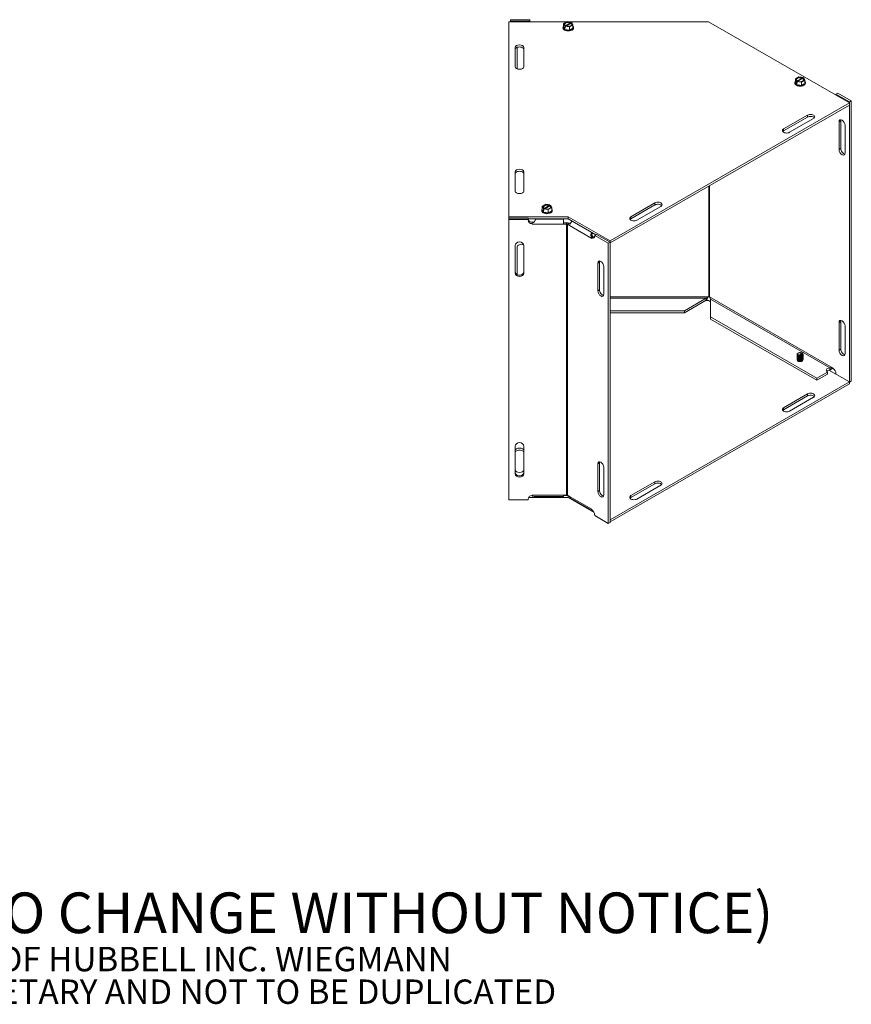
# Model space of a CAD drawing. Units: inches. Extents: x 5 to 95.3, y 3 to 60.3.
# Drawn here: x 70.8 to 95.3, y 3 to 32.1 of the extents above; entities that cross this region are included whole.
import ezdxf

# ---------------------------------------------------------------- set-up
doc = ezdxf.new("R2010")
doc.units = ezdxf.units.IN
doc.header["$LTSCALE"] = 6
doc.header["$MEASUREMENT"] = 0
for name, color, linetype, lineweight in [('Symbol (ANSI)', 7, 'Continuous', 5), ('Visible (ANSI)', 7, 'Continuous', 5), ('Visible Narrow (ANSI)', 7, 'Continuous', 5)]:
    doc.layers.add(name, color=color, linetype=linetype, lineweight=lineweight)
doc.styles.add('Note Text (ANSI)', font='tahoma.ttf')

msp = doc.modelspace()

# ---------------------------------------------------------------- linework, layer by layer
at = {"layer": 'Visible (ANSI)'}
for p, q in [((85.225, 26.264), (85.225, 32.023)), ((85.225, 32.023), (86.925, 32.023)), ((85.846, 32.084), (85.278, 32.084)), ((85.278, 32.042), (85.278, 32.084)), ((85.846, 32.042), (85.278, 32.042)), ((85.278, 32.042), (85.278, 32.023)), ((85.846, 32.042), (85.846, 32.084)), ((85.846, 32.023), (85.846, 32.042)), ((86.839, 31.974), (86.942, 32.033)), ((86.896, 31.907), (87.044, 31.992)), ((86.942, 32.033), (87.067, 32.013)), ((87.004, 32.023), (91.117, 32.023)), ((87.054, 32.006), (87.067, 32.013)), ((87.067, 32.013), (87.067, 31.989)), ((87.085, 32.003), (87.072, 31.996)), ((87.085, 32.003), (87.118, 31.931)), ((91.117, 32.023), (95.283, 29.624)), ((86.823, 31.842), (86.823, 31.851)), ((86.873, 31.901), (86.839, 31.974)), ((86.839, 31.88), (86.839, 31.974)), ((86.877, 31.799), (86.839, 31.88)), ((86.873, 31.901), (86.886, 31.909)), ((86.873, 31.852), (86.873, 31.901)), ((86.873, 31.852), (86.891, 31.863)), ((86.877, 31.844), (86.873, 31.852)), ((86.891, 31.842), (86.877, 31.844)), ((86.877, 31.799), (86.877, 31.844)), ((87.016, 31.778), (86.877, 31.799)), ((86.903, 31.899), (86.891, 31.891)), ((86.891, 31.891), (86.891, 31.842)), ((87.016, 31.872), (86.891, 31.891)), ((87.061, 31.981), (86.914, 31.897)), ((87.118, 31.931), (87.016, 31.872)), ((87.016, 31.778), (87.016, 31.872)), ((87.118, 31.837), (87.016, 31.778)), ((87.118, 31.837), (87.118, 31.931)), ((87.135, 31.842), (87.135, 31.851)), ((85.412, 30.691), (85.412, 31.267)), ((85.466, 30.632), (85.466, 31.266)), ((85.662, 31.267), (85.662, 30.691)), ((93.685, 30.341), (93.787, 30.4)), ((93.719, 30.269), (93.685, 30.341)), ((93.685, 30.247), (93.685, 30.341)), ((93.723, 30.166), (93.685, 30.247)), ((93.719, 30.269), (93.732, 30.276)), ((93.719, 30.219), (93.719, 30.269)), ((93.749, 30.266), (93.737, 30.258)), ((93.737, 30.258), (93.737, 30.209)), ((93.862, 30.239), (93.737, 30.258)), ((93.742, 30.274), (93.89, 30.359)), ((93.907, 30.348), (93.76, 30.264)), ((93.787, 30.4), (93.913, 30.38)), ((93.964, 30.298), (93.862, 30.239)), ((93.9, 30.373), (93.913, 30.38)), ((93.913, 30.38), (93.913, 30.356)), ((93.931, 30.37), (93.918, 30.363)), ((93.931, 30.37), (93.964, 30.298)), ((93.964, 30.204), (93.964, 30.298)), ((93.669, 30.209), (93.669, 30.218)), ((93.719, 30.219), (93.737, 30.23)), ((93.723, 30.211), (93.719, 30.219)), ((93.737, 30.209), (93.723, 30.211)), ((93.723, 30.166), (93.723, 30.211)), ((93.862, 30.145), (93.723, 30.166)), ((93.862, 30.145), (93.862, 30.239)), ((93.964, 30.204), (93.862, 30.145)), ((93.981, 30.209), (93.981, 30.218)), ((94.883, 29.886), (94.935, 29.916)), ((95.284, 29.655), (94.883, 29.886)), ((94.883, 29.886), (94.883, 29.866)), ((95.337, 29.685), (94.935, 29.916)), ((95.284, 29.655), (95.337, 29.685)), ((95.337, 21.407), (95.337, 29.685)), ((95.283, 29.624), (88.212, 25.552)), ((88.212, 25.491), (95.283, 29.563)), ((95.283, 29.563), (95.283, 29.624)), ((95.284, 21.377), (95.284, 29.655)), ((93.339, 28.86), (94.046, 29.267)), ((94.046, 29.207), (93.339, 28.8)), ((94.223, 29.165), (93.515, 28.758)), ((95.027, 29.097), (95.027, 28.279)), ((94.975, 28.249), (94.975, 29.067)), ((95.152, 28.965), (95.152, 28.147)), ((85.412, 27.02), (85.412, 27.596)), ((85.662, 27.596), (85.662, 27.02)), ((86.21, 26.576), (86.312, 26.635)), ((86.244, 26.504), (86.21, 26.576)), ((86.21, 26.482), (86.21, 26.576)), ((86.248, 26.402), (86.21, 26.482)), ((86.244, 26.504), (86.257, 26.511)), ((86.244, 26.455), (86.244, 26.504)), ((86.274, 26.501), (86.262, 26.494)), ((86.262, 26.494), (86.262, 26.445)), ((86.387, 26.474), (86.262, 26.494)), ((86.267, 26.509), (86.415, 26.594)), ((86.432, 26.584), (86.285, 26.499)), ((86.312, 26.635), (86.438, 26.615)), ((86.489, 26.533), (86.387, 26.474)), ((86.387, 26.38), (86.387, 26.474)), ((86.425, 26.608), (86.438, 26.615)), ((86.438, 26.615), (86.438, 26.591)), ((86.456, 26.605), (86.443, 26.598)), ((86.456, 26.605), (86.489, 26.533)), ((86.489, 26.439), (86.489, 26.533)), ((88.831, 26.264), (89.538, 26.671)), ((89.538, 26.611), (88.831, 26.204)), ((89.715, 26.57), (89.008, 26.162)), ((86.975, 26.264), (85.225, 26.264)), ((85.225, 26.225), (85.225, 26.264)), ((85.792, 26.225), (85.225, 26.225)), ((85.225, 26.183), (85.225, 26.225)), ((85.792, 26.183), (85.225, 26.183)), ((85.225, 26.183), (85.225, 17.905)), ((85.792, 26.183), (85.792, 26.225)), ((85.792, 26.204), (86.975, 26.204)), ((85.792, 26.162), (85.792, 26.183)), ((86.193, 26.444), (86.193, 26.453)), ((86.244, 26.455), (86.262, 26.465)), ((86.248, 26.447), (86.244, 26.455)), ((86.262, 26.445), (86.248, 26.447)), ((86.248, 26.402), (86.248, 26.447)), ((86.387, 26.38), (86.248, 26.402)), ((86.489, 26.439), (86.387, 26.38)), ((86.506, 26.444), (86.506, 26.453)), ((86.837, 26.204), (86.837, 26.192)), ((86.837, 26.046), (86.837, 26.192)), ((88.212, 25.552), (86.975, 26.264)), ((86.975, 26.204), (86.975, 26.264)), ((86.975, 26.204), (87.792, 25.733)), ((85.912, 26.103), (85.912, 26.06)), ((85.912, 26.083), (85.912, 26.099)), ((85.912, 26.088), (85.912, 26.088)), ((85.912, 26.083), (85.912, 26.046)), ((85.912, 26.046), (85.912, 26.06)), ((85.912, 26.046), (85.912, 26.046)), ((85.912, 26.046), (85.912, 26.046)), ((86.837, 26.088), (86.931, 26.088)), ((86.931, 26.046), (86.837, 26.046)), ((87.02, 26.002), (86.953, 26.04)), ((87.006, 26.071), (87.031, 26.056)), ((87.094, 26.131), (87.097, 26.133)), ((87.671, 25.799), (87.671, 25.75)), ((87.671, 25.75), (87.671, 25.738)), ((87.674, 25.64), (87.726, 25.67)), ((87.674, 25.64), (87.674, 25.625)), ((87.674, 25.625), (87.674, 25.626)), ((87.674, 25.625), (87.674, 25.625)), ((87.674, 25.625), (87.674, 25.625)), ((87.717, 25.665), (87.679, 25.661)), ((87.759, 25.714), (87.811, 25.744)), ((87.759, 25.714), (87.759, 25.693)), ((88.16, 25.483), (87.759, 25.714)), ((88.212, 25.513), (87.811, 25.744)), ((85.412, 24.599), (85.412, 25.416)), ((85.466, 24.558), (85.466, 25.348)), ((85.662, 25.416), (85.662, 24.599)), ((88.16, 25.483), (88.212, 25.513)), ((88.16, 17.205), (88.16, 25.483)), ((88.212, 25.513), (88.212, 25.552)), ((88.212, 17.235), (88.212, 25.513)), ((87.85, 24.077), (87.85, 24.894)), ((87.903, 24.925), (87.903, 24.107)), ((88.027, 24.793), (88.027, 23.975)), ((90.409, 23.486), (91.054, 23.858)), ((91.054, 23.845), (91.054, 23.858)), ((91.054, 23.797), (90.409, 23.426)), ((91.036, 23.787), (91.117, 23.787)), ((91.054, 23.797), (91.054, 23.845)), ((91.117, 23.787), (91.178, 23.752)), ((91.178, 23.828), (91.178, 23.303)), ((88.212, 23.486), (90.409, 23.486)), ((88.212, 23.426), (90.409, 23.426)), ((90.409, 23.426), (90.409, 23.486)), ((91.178, 23.303), (91.178, 23.243)), ((91.178, 23.303), (94.32, 21.494)), ((91.178, 23.243), (94.32, 21.433)), ((94.975, 22.322), (94.975, 23.14)), ((95.027, 23.17), (95.027, 22.352)), ((95.152, 23.038), (95.152, 22.22)), ((93.734, 22.183), (93.734, 22.18)), ((93.734, 22.158), (93.734, 22.155)), ((93.734, 22.132), (93.734, 22.129)), ((93.734, 22.107), (93.734, 22.104)), ((93.774, 22.244), (93.764, 22.238)), ((93.819, 22.203), (93.83, 22.227)), ((93.885, 22.193), (93.819, 22.203)), ((93.83, 22.227), (93.896, 22.217)), ((93.83, 22.227), (93.83, 22.202)), ((93.876, 22.244), (93.886, 22.238)), ((93.891, 22.119), (93.897, 22.119)), ((93.904, 22.155), (93.904, 22.158)), ((93.904, 22.13), (93.904, 22.133)), ((93.904, 22.104), (93.904, 22.107)), ((93.915, 22.183), (93.915, 22.18)), ((93.915, 22.182), (93.915, 22.179)), ((93.915, 22.158), (93.915, 22.155)), ((93.915, 22.157), (93.915, 22.153)), ((93.915, 22.132), (93.915, 22.129)), ((93.915, 22.131), (93.915, 22.128)), ((93.915, 22.107), (93.915, 22.104)), ((93.734, 22.082), (93.734, 22.079)), ((93.734, 22.056), (93.734, 22.053)), ((93.915, 22.082), (93.915, 22.079)), ((93.915, 22.056), (93.915, 22.053)), ((94.32, 21.494), (94.638, 21.677)), ((94.32, 21.433), (94.638, 21.616)), ((94.638, 21.616), (94.638, 21.677)), ((94.678, 21.736), (95.283, 21.388)), ((94.699, 21.788), (94.699, 21.8)), ((94.699, 21.74), (94.699, 21.788)), ((94.797, 21.784), (94.798, 21.784)), ((94.798, 21.795), (94.798, 21.78)), ((94.798, 21.794), (94.798, 21.795)), ((94.798, 21.795), (94.798, 21.795)), ((94.883, 21.629), (94.883, 21.618)), ((95.283, 21.388), (88.212, 17.316)), ((88.212, 17.255), (95.283, 21.327)), ((94.32, 21.494), (94.32, 21.433)), ((95.283, 21.388), (95.283, 21.327)), ((95.283, 21.378), (95.284, 21.377)), ((95.284, 21.377), (95.337, 21.407)), ((93.339, 20.624), (94.046, 21.031)), ((94.046, 20.971), (93.339, 20.564)), ((94.223, 20.93), (93.515, 20.522)), ((85.412, 18.672), (85.412, 19.489)), ((85.662, 19.489), (85.662, 18.672)), ((87.85, 18.15), (87.85, 18.967)), ((87.903, 18.997), (87.903, 18.18)), ((88.027, 18.865), (88.027, 18.048)), ((88.831, 18.028), (89.538, 18.435)), ((89.538, 18.375), (88.831, 17.968)), ((89.715, 18.334), (89.008, 17.926)), ((85.912, 18.042), (85.912, 18.014)), ((85.912, 18.028), (85.912, 18.042)), ((85.912, 18.042), (85.912, 18.042)), ((85.912, 18.042), (85.912, 18.042)), ((86.837, 17.998), (86.837, 18.042)), ((86.837, 18.042), (86.931, 18.042)), ((86.953, 18.037), (87.02, 17.999)), ((85.225, 17.905), (85.792, 17.905)), ((85.792, 17.905), (85.792, 17.926)), ((85.803, 17.968), (86.975, 17.968)), ((85.912, 18.028), (85.912, 18.028)), ((85.994, 17.998), (86.837, 17.998)), ((86.969, 18.028), (86.837, 18.028)), ((86.975, 18.025), (86.975, 17.968)), ((86.975, 17.968), (87.742, 17.526)), ((87.041, 17.951), (87.646, 17.603)), ((87.674, 17.622), (87.674, 17.607)), ((87.674, 17.622), (87.674, 17.622)), ((87.674, 17.622), (87.674, 17.622)), ((87.679, 17.593), (87.685, 17.599)), ((87.759, 17.457), (87.759, 17.436)), ((87.759, 17.436), (88.16, 17.205)), ((88.16, 17.205), (88.212, 17.235))]:
    msp.add_line(p, q, dxfattribs=at)
for centre, major_axis, ratio, start_param, end_param in [((85.971, 32.064), (-0.125, 0), 0.817547, 0, 0.414401), ((86.979, 31.952), (-0.12, 0), 0.575862, 4.031347, 6.964227), ((86.979, 31.944), (-0.105, 0), 0.575862, 4.046321, 6.949253), ((86.979, 31.952), (0.12, 0), 0.575862, 4.031347, 6.964227), ((86.979, 31.851), (0.156, 0), 0.575862, 2.673176, 6.751602), ((86.979, 31.842), (-0.156, 0), 0.575862, 0, 3.141593), ((86.979, 31.858), (-0.144, 0), 0.575862, 6.021386, 7.068583), ((86.979, 31.858), (0.144, 0), 0.575862, 3.926991, 4.974188), ((86.979, 31.944), (0.105, 0), 0.575862, 4.046321, 6.949253), ((86.979, 31.858), (0.144, 0), 0.575862, 4.974188, 6.021386), ((86.979, 31.858), (0.144, 0), 0.575862, 6.021386, 6.544985), ((85.537, 31.267), (-0.125, 0), 0.575862, 3.141593, 6.283185), ((85.537, 31.207), (0.125, 0), 0.575862, 0, 3.141593), ((85.537, 30.691), (0.125, 0), 0.575862, 3.141593, 6.283185), ((93.825, 30.218), (0.156, 0), 0.575862, 2.673176, 6.751602), ((93.825, 30.225), (-0.144, 0), 0.575862, 6.021386, 7.068583), ((93.825, 30.319), (-0.12, 0), 0.575862, 4.031347, 6.964227), ((93.825, 30.311), (-0.105, 0), 0.575862, 4.046321, 6.949253), ((93.825, 30.319), (0.12, 0), 0.575862, 4.031347, 6.964227), ((93.825, 30.311), (0.105, 0), 0.575862, 4.046321, 6.949253), ((93.825, 30.225), (0.144, 0), 0.575862, 6.021386, 6.544985), ((93.825, 30.209), (-0.156, 0), 0.575862, 0, 3.141593), ((93.825, 30.225), (0.144, 0), 0.575862, 3.926991, 4.974188), ((93.825, 30.225), (0.144, 0), 0.575862, 4.974188, 6.021386), ((94.795, 29.917), (0.062, -0.108), 0.578093, 0.672656, 0.787332), ((94.134, 29.216), (0.125, 0), 0.575862, 5.497787, 8.63938), ((94.134, 29.156), (-0.125, 0), 0.575862, 3.575291, 5.497787), ((95.063, 29.016), (-0.062, 0.108), 0.578093, 3.928925, 7.070517), ((95.116, 29.046), (0.062, -0.108), 0.578093, 3.572615, 3.928925), ((93.427, 28.809), (-0.125, 0), 0.575862, 5.497787, 8.63938), ((93.427, 28.749), (-0.125, 0), 0.575862, 5.497787, 5.849487), ((95.063, 28.198), (0.062, -0.108), 0.578093, 3.928925, 7.070517), ((95.116, 28.228), (0.062, -0.108), 0.578093, 3.928925, 5.852163), ((85.537, 27.596), (-0.125, 0), 0.575862, 3.141593, 6.283185), ((85.537, 27.535), (0.125, 0), 0.575862, 0, 3.141593), ((85.537, 27.02), (0.125, 0), 0.575862, 3.141593, 6.283185), ((86.35, 26.453), (0.156, 0), 0.575862, 2.673176, 6.751602), ((86.35, 26.461), (-0.144, 0), 0.575862, 6.021386, 7.068583), ((86.35, 26.555), (-0.12, 0), 0.575862, 4.031347, 6.964227), ((86.35, 26.546), (-0.105, 0), 0.575862, 4.046321, 6.949253), ((86.35, 26.555), (0.12, 0), 0.575862, 4.031347, 6.964227), ((86.35, 26.546), (0.105, 0), 0.575862, 4.046321, 6.949253), ((86.35, 26.461), (0.144, 0), 0.575862, 6.021386, 6.544985), ((89.626, 26.621), (0.125, 0), 0.575862, 5.497787, 8.63938), ((89.626, 26.56), (-0.125, 0), 0.575862, 3.575291, 5.497787), ((85.917, 26.205), (-0.125, 0), 0.817547, 0, 1.529184), ((85.917, 26.233), (-0.125, 0), 0.575862, 2.546568, 2.727315), ((85.917, 26.172), (-0.125, 0), 0.575862, 3.575291, 3.594887), ((86.35, 26.444), (-0.156, 0), 0.575862, 0, 3.141593), ((86.35, 26.461), (0.144, 0), 0.575862, 3.926991, 4.974188), ((86.35, 26.461), (0.144, 0), 0.575862, 4.974188, 6.021386), ((88.919, 26.213), (-0.125, 0), 0.575862, 5.497787, 8.63938), ((88.919, 26.153), (-0.125, 0), 0.575862, 5.497787, 5.849487), ((85.917, 26.162), (-0.125, 0), 0.817547, 0, 1.529184), ((86.931, 26.028), (0.105, 0), 0.575862, 0.785398, 1.570796), ((86.931, 26.028), (-0.0313, 0), 0.575862, 3.926991, 4.712389), ((87.094, 26.045), (0.0525, 0.0912), 0.578093, 0.783464, 2.354261), ((87.794, 25.785), (-0.125, 0), 0.575862, 6.047016, 6.092811), ((87.794, 25.724), (-0.125, 0), 0.575862, 5.425459, 6.092811), ((87.67, 25.744), (0.062, -0.108), 0.578093, 5.541333, 7.070517), ((87.748, 25.668), (-0.0525, -0.0912), 0.578093, 5.434196, 5.495853), ((87.748, 25.668), (-0.0525, -0.0912), 0.578093, 5.11009, 5.327275), ((87.723, 25.774), (0.062, -0.108), 0.578093, 5.541333, 5.852163), ((85.537, 25.416), (-0.125, 0), 0.817547, 3.141593, 6.283185), ((85.591, 25.348), (-0.125, 0), 0.817547, 4.119405, 6.283185), ((87.939, 24.844), (-0.062, 0.108), 0.578093, 3.928925, 7.070517), ((87.991, 24.874), (0.062, -0.108), 0.578093, 3.572615, 3.928925), ((85.537, 24.641), (-0.125, 0), 0.817547, 0, 3.141593), ((85.537, 24.599), (0.125, 0), 0.817547, 3.141593, 6.283185), ((85.591, 24.573), (-0.125, 0), 0.817547, 0, 0.162205), ((87.939, 24.026), (0.062, -0.108), 0.578093, 3.928925, 7.070517), ((87.991, 24.056), (0.062, -0.108), 0.578093, 3.928925, 5.852163), ((91.127, 23.883), (0.0313, 0), 0.575862, 0.785398, 1.570796), ((95.063, 23.089), (-0.062, 0.108), 0.578093, 3.928925, 7.070517), ((95.116, 23.119), (0.062, -0.108), 0.578093, 3.572615, 3.928925), ((93.825, 22.183), (-0.0904, 0), 0.575862, 5.96498, 8.923555), ((93.825, 22.158), (-0.0904, 0), 0.575862, 6.068588, 8.923555), ((93.825, 22.132), (-0.0904, 0), 0.575862, 6.068588, 8.923555), ((93.825, 22.107), (0.0904, 0), 0.575862, 2.926995, 6.65718), ((93.825, 22.203), (-0.0862, 0), 0.575862, 5.50164, 8.911417), ((93.825, 22.18), (-0.0904, 0), 0.575862, 0, 2.64037), ((93.825, 22.155), (-0.0904, 0), 0.575862, 0, 2.64037), ((93.825, 22.129), (-0.0904, 0), 0.575862, 0, 2.64037), ((93.825, 22.104), (-0.0904, 0), 0.575862, 0, 3.141593), ((93.825, 22.215), (-0.0714, 0), 0.575862, 3.184805, 8.857967), ((93.825, 22.203), (0.0862, 0), 0.575862, 6.272948, 7.064731), ((93.825, 22.117), (0.0717, 0), 0.575862, 6.176302, 6.32503), ((93.825, 22.183), (0.0904, 0), 0.575862, 6.26081, 6.65718), ((93.825, 22.158), (0.0904, 0), 0.575862, 6.26081, 6.65718), ((93.825, 22.132), (0.0904, 0), 0.575862, 6.26081, 6.65718), ((93.825, 22.18), (0.0904, 0), 0.575862, 6.26081, 6.283185), ((93.825, 22.155), (0.0904, 0), 0.575862, 6.26081, 6.283185), ((93.825, 22.129), (0.0904, 0), 0.575862, 6.26081, 6.283185), ((95.063, 22.271), (0.062, -0.108), 0.578093, 3.928925, 7.070517), ((95.116, 22.301), (0.062, -0.108), 0.578093, 3.928925, 5.852163), ((93.825, 22.082), (0.0904, 0), 0.575862, 2.926995, 6.497783), ((93.825, 22.056), (0.0904, 0), 0.575862, 2.926995, 6.497783), ((93.825, 22.079), (-0.0904, 0), 0.575862, 0, 3.141593), ((93.825, 22.053), (-0.0904, 0), 0.575862, 0, 3.141593), ((93.825, 22.033), (0.0855, 0), 0.575862, 3.089709, 6.335069), ((94.723, 21.73), (-0.125, 0), 0.575862, 4.902763, 7.108594), ((94.723, 21.669), (-0.125, 0), 0.575862, 4.902763, 5.849487), ((94.776, 21.782), (0.0156, 0.0271), 0.578093, 5.11009, 5.495853), ((94.795, 21.68), (0.062, -0.108), 0.578093, 0.787332, 2.316516), ((94.134, 20.98), (0.125, 0), 0.575862, 5.497787, 8.63938), ((94.134, 20.92), (-0.125, 0), 0.575862, 3.575291, 5.497787), ((93.427, 20.573), (-0.125, 0), 0.575862, 5.497787, 8.63938), ((93.427, 20.513), (-0.125, 0), 0.575862, 5.497787, 5.849487), ((85.537, 19.489), (-0.125, 0), 0.817547, 3.141593, 6.283185), ((85.537, 19.36), (-0.125, 0), 0.575862, 3.141593, 6.283185), ((85.537, 19.299), (0.125, 0), 0.575862, 0, 3.141593), ((87.939, 18.916), (-0.062, 0.108), 0.578093, 3.928925, 7.070517), ((87.991, 18.946), (0.062, -0.108), 0.578093, 3.572615, 3.928925), ((85.537, 18.784), (0.125, 0), 0.575862, 3.141593, 6.283185), ((85.537, 18.714), (-0.125, 0), 0.817547, 0, 3.141593), ((85.537, 18.672), (0.125, 0), 0.817547, 3.141593, 6.283185), ((89.626, 18.385), (0.125, 0), 0.575862, 5.497787, 8.63938), ((89.626, 18.324), (-0.125, 0), 0.575862, 3.575291, 5.497787), ((86.931, 18.024), (0.0313, 0), 0.575862, 0.785398, 1.570796), ((87.939, 18.099), (0.062, -0.108), 0.578093, 3.928925, 7.070517), ((87.991, 18.129), (0.062, -0.108), 0.578093, 3.928925, 5.852163), ((85.917, 17.926), (-0.125, 0), 0.817547, 4.754001, 6.283185), ((87.094, 18.042), (-0.0525, -0.0912), 0.578093, 5.495853, 6.283185), ((88.919, 17.977), (-0.125, 0), 0.575862, 5.497787, 8.63938), ((88.919, 17.917), (-0.125, 0), 0.575862, 5.497787, 5.849487), ((87.748, 17.665), (-0.0525, -0.0912), 0.578093, 5.495853, 5.557511), ((87.67, 17.507), (0.062, -0.108), 0.578093, 0.787332, 2.316516), ((87.748, 17.665), (-0.0525, -0.0912), 0.578093, 5.685243, 5.881617)]:
    msp.add_ellipse(centre, major_axis=major_axis, ratio=ratio, start_param=start_param, end_param=end_param, dxfattribs=at)
for points, weights in [([(87.044, 31.992), (87.049, 31.998), (87.054, 32.006)], [1, 1.00225775031, 1]), ([(87.072, 31.996), (87.066, 31.988), (87.061, 31.981)], [1, 1.00225775035, 1]), ([(86.886, 31.909), (86.891, 31.908), (86.896, 31.907)], [1, 1.00225775038, 1]), ([(86.914, 31.897), (86.909, 31.897), (86.903, 31.899)], [1, 1.00225775035, 1]), ([(93.732, 30.276), (93.737, 30.275), (93.742, 30.274)], [1, 1.00225775038, 1]), ([(93.76, 30.264), (93.755, 30.265), (93.749, 30.266)], [1, 1.00225775035, 1]), ([(93.89, 30.359), (93.895, 30.365), (93.9, 30.373)], [1, 1.00225775031, 1]), ([(93.918, 30.363), (93.912, 30.355), (93.907, 30.348)], [1, 1.00225775035, 1]), ([(86.257, 26.511), (86.262, 26.51), (86.267, 26.509)], [1, 1.00225775038, 1]), ([(86.285, 26.499), (86.28, 26.5), (86.274, 26.501)], [1, 1.00225775035, 1]), ([(86.415, 26.594), (86.42, 26.601), (86.425, 26.608)], [1, 1.00225775031, 1]), ([(86.443, 26.598), (86.437, 26.59), (86.432, 26.584)], [1, 1.00225775035, 1]), ([(93.9, 22.179), (93.892, 22.187), (93.885, 22.193)], [1, 1.00476488851, 1]), ([(93.904, 22.158), (93.895, 22.164), (93.887, 22.169)], [1, 1.00566655686, 1]), ([(93.904, 22.133), (93.895, 22.138), (93.888, 22.143)], [1, 1.00536888866, 1.00056406298]), ([(93.904, 22.107), (93.895, 22.113), (93.888, 22.117)], [1, 1.00536888865, 1.00056406298]), ([(93.896, 22.217), (93.903, 22.211), (93.911, 22.203)], [1, 1.00476488851, 1]), ([(93.911, 22.203), (93.904, 22.201), (93.898, 22.199)], [1, 1.00331722511, 1]), ([(93.898, 22.192), (93.906, 22.188), (93.915, 22.182)], [1, 1.00566655686, 1]), ([(93.915, 22.179), (93.906, 22.176), (93.898, 22.173)], [1, 1.00566655687, 1]), ([(93.898, 22.167), (93.906, 22.162), (93.915, 22.157)], [1, 1.00566655686, 1]), ([(93.915, 22.153), (93.906, 22.15), (93.898, 22.148)], [1, 1.00566655686, 1]), ([(93.898, 22.142), (93.906, 22.137), (93.915, 22.131)], [1, 1.00566655686, 1]), ([(93.915, 22.128), (93.906, 22.125), (93.898, 22.123)], [1, 1.00566655686, 1])]:
    msp.add_rational_spline(points, weights, degree=2, dxfattribs=at)
for points, knots in [([(86.021, 26.192), (86.011, 26.173), (85.998, 26.146), (85.984, 26.125), (85.966, 26.101), (85.946, 26.086), (85.925, 26.083), (85.921, 26.082), (85.917, 26.082), (85.912, 26.083)], [-2.546568, -2.546568, -2.546568, -2.546568, -2.129609, -2.129609, -2.129609, -1.636584, -1.636584, -1.636584, -1.530786, -1.530786, -1.530786, -1.530786]), ([(87.679, 25.661), (87.664, 25.668), (87.65, 25.686), (87.647, 25.714), (87.643, 25.736), (87.648, 25.764), (87.662, 25.786), (87.665, 25.79), (87.668, 25.795), (87.671, 25.799)], [-1.610807, -1.610807, -1.610807, -1.610807, -1.102916, -1.102916, -1.102916, -0.685957, -0.685957, -0.685957, -0.595024, -0.595024, -0.595024, -0.595024]), ([(87.671, 25.738), (87.671, 25.727), (87.679, 25.708), (87.693, 25.693), (87.702, 25.683), (87.712, 25.675), (87.723, 25.669)], [0.5950243, 0.5950243, 0.5950243, 0.5950243, 1.1897859, 1.1897859, 1.1897859, 1.5629247, 1.5629247, 1.5629247, 1.5629247]), ([(91.054, 23.858), (91.077, 23.867), (91.1, 23.886), (91.123, 23.899), (91.124, 23.9), (91.125, 23.901), (91.127, 23.901)], [0, 0, 0, 0, 1.483475, 1.483475, 1.483475, 1.570796, 1.570796, 1.570796, 1.570796]), ([(91.098, 23.883), (91.091, 23.866), (91.084, 23.85), (91.076, 23.835), (91.069, 23.82), (91.061, 23.807), (91.054, 23.797)], [0.6136578, 0.6136578, 0.6136578, 0.6136578, 1.0950581, 1.0950581, 1.0950581, 1.5707963, 1.5707963, 1.5707963, 1.5707963]), ([(91.149, 23.896), (91.165, 23.874), (91.172, 23.848), (91.177, 23.831), (91.178, 23.83), (91.178, 23.829), (91.178, 23.828)], [0, 0, 0, 0, 1.483475, 1.483475, 1.483475, 1.570796, 1.570796, 1.570796, 1.570796]), ([(91.178, 23.816), (91.178, 23.821), (91.178, 23.826), (91.176, 23.834), (91.176, 23.836), (91.175, 23.838)], [0, 0, 0, 0, 0.04042476, 0.04042476, 0.05844318, 0.05844318, 0.05844318, 0.05844318]), ([(93.898, 22.199), (93.898, 22.199), (93.898, 22.199), (93.897, 22.198), (93.897, 22.198), (93.896, 22.197), (93.896, 22.196), (93.896, 22.196), (93.896, 22.195), (93.897, 22.194), (93.897, 22.194), (93.898, 22.193), (93.898, 22.193), (93.898, 22.192)], [-0.04575546, -0.04575546, -0.04575546, -0.04575546, -0.04279239, -0.04279239, -0.03854255, -0.03854255, -0.03439444, -0.03439444, -0.03024633, -0.03024633, -0.02599649, -0.02599649, -0.02303341, -0.02303341, -0.02303341, -0.02303341]), ([(93.898, 22.173), (93.898, 22.173), (93.898, 22.173), (93.897, 22.173), (93.897, 22.172), (93.896, 22.172), (93.896, 22.171), (93.896, 22.17), (93.896, 22.17), (93.897, 22.169), (93.897, 22.168), (93.898, 22.168), (93.898, 22.167), (93.898, 22.167)], [-0.04575556, -0.04575556, -0.04575556, -0.04575556, -0.04279248, -0.04279248, -0.03854264, -0.03854264, -0.03439453, -0.03439453, -0.03019959, -0.03019959, -0.02589999, -0.02589999, -0.02303139, -0.02303139, -0.02303139, -0.02303139]), ([(93.898, 22.148), (93.898, 22.148), (93.898, 22.148), (93.897, 22.147), (93.897, 22.147), (93.896, 22.146), (93.896, 22.146), (93.896, 22.145), (93.896, 22.144), (93.897, 22.143), (93.897, 22.143), (93.898, 22.142), (93.898, 22.142), (93.898, 22.142)], [-0.04575546, -0.04575546, -0.04575546, -0.04575546, -0.04279239, -0.04279239, -0.03854255, -0.03854255, -0.03439444, -0.03439444, -0.03024633, -0.03024633, -0.02599649, -0.02599649, -0.02303341, -0.02303341, -0.02303341, -0.02303341]), ([(93.898, 22.123), (93.898, 22.123), (93.898, 22.122), (93.897, 22.122), (93.897, 22.122), (93.896, 22.121), (93.896, 22.12), (93.896, 22.119), (93.896, 22.119), (93.897, 22.119)], [-0.04575556, -0.04575556, -0.04575556, -0.04575556, -0.04279248, -0.04279248, -0.03854264, -0.03854264, -0.03439453, -0.03439453, -0.03037188, -0.03037188, -0.03037188, -0.03037188]), ([(94.699, 21.8), (94.719, 21.8), (94.74, 21.803), (94.758, 21.799), (94.772, 21.797), (94.784, 21.791), (94.797, 21.784)], [0.595024, 0.595024, 0.595024, 0.595024, 1.189786, 1.189786, 1.189786, 1.610807, 1.610807, 1.610807, 1.610807]), ([(94.792, 21.787), (94.791, 21.787), (94.791, 21.787), (94.791, 21.787), (94.772, 21.777), (94.748, 21.76), (94.719, 21.747), (94.713, 21.744), (94.706, 21.742), (94.699, 21.74)], [-1.1080348, -1.1080348, -1.1080348, -1.1080348, -1.1029157, -1.1029157, -1.1029157, -0.6859565, -0.6859565, -0.6859565, -0.5950243, -0.5950243, -0.5950243, -0.5950243]), ([(85.912, 18.014), (85.933, 18.015), (85.955, 18.008), (85.974, 18.002), (85.981, 18), (85.988, 17.998), (85.994, 17.998)], [1.5307857, 1.5307857, 1.5307857, 1.5307857, 2.038677, 2.038677, 2.038677, 2.2345418, 2.2345418, 2.2345418, 2.2345418]), ([(87.671, 17.623), (87.655, 17.606), (87.646, 17.603), (87.646, 17.603), (87.646, 17.603), (87.646, 17.603), (87.646, 17.603)], [0.5950243, 0.5950243, 0.5950243, 0.5950243, 1.0119835, 1.0119835, 1.0119835, 1.0154085, 1.0154085, 1.0154085, 1.0154085]), ([(87.646, 17.603), (87.646, 17.603), (87.656, 17.604), (87.67, 17.598), (87.673, 17.597), (87.676, 17.595), (87.679, 17.593)], [1.0170277, 1.0170277, 1.0170277, 1.0170277, 1.5050091, 1.5050091, 1.5050091, 1.610807, 1.610807, 1.610807, 1.610807])]:
    msp.add_open_spline(points, degree=3, knots=knots, dxfattribs=at)
for points in [[(85.912, 26.099), (85.931, 26.099), (85.95, 26.101), (85.968, 26.106)], [(93.887, 22.169), (93.887, 22.169), (93.887, 22.169), (93.887, 22.169)]]:
    msp.add_open_spline(points, degree=3, dxfattribs=at)
at = {"layer": 'Visible Narrow (ANSI)'}
for p, q in [((94.046, 29.267), (94.046, 29.207)), ((95.027, 29.097), (94.975, 29.067)), ((93.339, 28.86), (93.339, 28.8)), ((95.027, 28.279), (94.975, 28.249)), ((91.127, 23.901), (91.127, 27.17)), ((91.149, 27.182), (91.149, 23.896)), ((89.538, 26.671), (89.538, 26.611)), ((86.021, 26.192), (86.837, 26.192)), ((88.831, 26.264), (88.831, 26.204)), ((86.837, 26.046), (85.912, 26.046)), ((86.931, 26.088), (86.931, 26.046)), ((86.931, 18.042), (86.931, 26.046)), ((87.006, 26.071), (86.953, 26.04)), ((86.953, 26.04), (86.953, 18.037)), ((87.674, 25.626), (87.02, 26.002)), ((87.094, 26.131), (87.671, 25.799)), ((87.674, 25.626), (87.674, 25.626)), ((87.903, 24.925), (87.85, 24.894)), ((87.903, 24.107), (87.85, 24.077)), ((88.212, 23.901), (91.127, 23.901)), ((91.054, 23.858), (88.212, 23.858)), ((91.149, 23.896), (94.798, 21.794)), ((94.699, 21.8), (91.178, 23.828)), ((95.027, 23.17), (94.975, 23.14)), ((95.027, 22.352), (94.975, 22.322)), ((94.798, 21.794), (94.798, 21.795)), ((94.046, 20.971), (94.046, 21.031)), ((93.339, 20.564), (93.339, 20.624)), ((87.903, 18.997), (87.85, 18.967)), ((89.538, 18.375), (89.538, 18.435)), ((85.912, 18.042), (86.837, 18.042)), ((87.903, 18.18), (87.85, 18.15)), ((87.02, 17.999), (87.674, 17.622)), ((88.831, 17.968), (88.831, 18.028)), ((87.674, 17.622), (87.674, 17.622))]:
    msp.add_line(p, q, dxfattribs=at)
for centre, start_param, end_param in [((93.825, 22.191), 3.658268, 5.725927), ((93.825, 22.166), 3.768837, 5.655941), ((93.825, 22.14), 3.768837, 5.655941), ((93.825, 22.191), 0.03366, 0.171887), ((93.825, 22.166), 0.03366, 0.171887), ((93.825, 22.14), 0.03366, 0.171887), ((93.825, 22.115), 6.192262, 6.455072), ((93.825, 22.115), 3.768837, 5.655941), ((93.825, 22.09), 3.768837, 5.655941), ((93.825, 22.064), 3.768837, 5.655941), ((93.825, 22.039), 3.768837, 5.655941)]:
    msp.add_ellipse(centre, major_axis=(0.0737, 0), ratio=0.575862, start_param=start_param, end_param=end_param, dxfattribs=at)

# ---------------------------------------------------------------- texts
at = {"layer": 'Symbol (ANSI)', "insert": (56.859, 5.34), "char_height": 0.6, "width": 44.30032, "attachment_point": 4, "line_spacing_factor": 0.802644, "style": 'Note Text (ANSI)'}
msp.add_mtext('{\\fRomanS|b0|i0|c0|p2;\\H2x;PART#: L101045G\\P(DATA SUBJECT TO CHANGE WITHOUT NOTICE)\\H1.6157x; \\H0.61894x;\\P \\H1.352x; \\H0.73963x;\\P\\H0.6x;THIS DRAWING IS PROPERTY OF HUBBELL INC. WIEGMANN\\H1.5633x; \\H0.63966x;\\PALL INFORMATION IS PROPRIETARY AND NOT TO BE DUPLICATED\\H1.234x; \\H0.81039x;\\P\\H1.2571x; }', dxfattribs=at)

doc.saveas('drawing.dxf')
